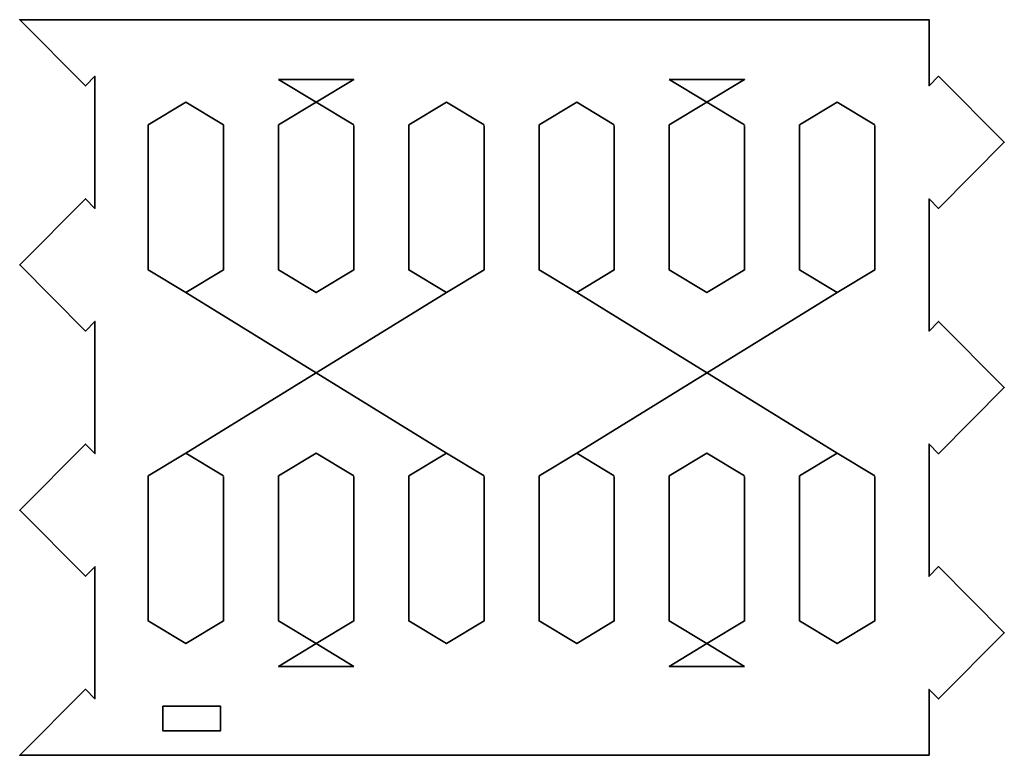
# Model space of a CAD drawing. Units: inches. Extents: x 8 to 289, y 75 to 285.
import ezdxf

# ---------------------------------------------------------------- set-up
doc = ezdxf.new("R2010")
doc.units = ezdxf.units.IN
doc.header["$MEASUREMENT"] = 0
doc.layers.add('Calque 1', color=7, linetype='Continuous')

msp = doc.modelspace()

# ---------------------------------------------------------------- linework, layer by layer
at = {"layer": 'Calque 1', "color": 179, "lineweight": 35, "true_color": 0x1c1c1b}
for points in [[(267.64, 74.56), (29.58, 74.56), (8.1, 74.56), (26.85, 93.44), (29.57, 90.7), (29.58, 128.41), (26.85, 125.66), (8.1, 144.54), (26.85, 163.42), (29.57, 160.69), (29.58, 198.43), (26.85, 195.68), (8.1, 214.56), (26.85, 233.44), (29.57, 230.7), (29.58, 268.44), (26.85, 265.69), (8.1, 284.58), (267.64, 284.56), (267.63, 265.7), (270.36, 268.45), (289.1, 249.57), (270.36, 230.69), (267.64, 233.42), (267.63, 195.68), (270.36, 198.43), (289.1, 179.55), (270.36, 160.67), (267.64, 163.41), (267.63, 125.66), (270.36, 128.42), (289.1, 109.53), (270.36, 90.65), (267.64, 93.39), (267.64, 74.56)], [(81.98, 267.51), (92.71, 261.01), (103.45, 267.51), (81.98, 267.51)], [(193.5, 267.51), (204.24, 261.01), (214.97, 267.51), (193.5, 267.51)], [(66.27, 254.51), (55.54, 261.01), (44.81, 254.51), (44.81, 213.31), (44.81, 213.15), (55.54, 206.65), (66.27, 213.15), (66.27, 254.35), (66.27, 254.51)], [(103.45, 254.35), (103.45, 213.15), (92.72, 206.65), (81.98, 213.15), (81.98, 213.31), (81.98, 254.51), (92.72, 261.01), (103.45, 254.51)], [(140.62, 254.35), (140.62, 213.15), (129.89, 206.65), (119.16, 213.15), (119.16, 213.31), (119.16, 254.51), (129.89, 261.01), (140.62, 254.51)], [(177.8, 254.35), (177.8, 213.15), (167.06, 206.65), (156.33, 213.15), (156.33, 213.31), (156.33, 254.51), (167.06, 261.01), (177.8, 254.51)], [(214.97, 254.35), (214.97, 213.15), (204.24, 206.65), (193.5, 213.15), (193.5, 213.31), (193.5, 254.51), (204.24, 261.01), (214.97, 254.51)], [(252.15, 254.35), (252.15, 213.15), (241.41, 206.65), (230.68, 213.15), (230.68, 213.31), (230.68, 254.51), (241.41, 261.01), (252.15, 254.51)], [(129.89, 160.81), (55.54, 206.65)], [(55.54, 160.81), (129.89, 206.65)], [(241.41, 160.81), (167.06, 206.65)], [(167.06, 160.81), (241.41, 206.65)], [(66.27, 154.15), (66.27, 112.95), (55.54, 106.45), (44.81, 112.95), (44.81, 113.11), (44.81, 154.31), (55.54, 160.81), (66.27, 154.31)], [(103.45, 154.15), (103.45, 112.95), (92.72, 106.45), (81.98, 112.95), (81.98, 113.11), (81.98, 154.31), (92.72, 160.81), (103.45, 154.31)], [(140.62, 154.15), (140.62, 112.95), (129.89, 106.45), (119.16, 112.95), (119.16, 113.11), (119.16, 154.31), (129.89, 160.81), (140.62, 154.31)], [(177.8, 154.15), (177.8, 112.95), (167.06, 106.45), (156.33, 112.95), (156.33, 113.11), (156.33, 154.31), (167.06, 160.81), (177.8, 154.31)], [(214.97, 154.15), (214.97, 112.95), (204.24, 106.45), (193.5, 112.95), (193.5, 113.11), (193.5, 154.31), (204.24, 160.81), (214.97, 154.31)], [(252.15, 154.15), (252.15, 112.95), (241.41, 106.45), (230.68, 112.95), (230.68, 113.11), (230.68, 154.31), (241.41, 160.81), (252.15, 154.31)], [(103.45, 99.95), (92.72, 106.45), (81.98, 99.95), (103.45, 99.95)], [(214.97, 99.95), (204.24, 106.45), (193.5, 99.95), (214.97, 99.95)], [(48.94, 88.56), (65.44, 88.56), (65.44, 81.56), (48.94, 81.56), (48.94, 88.56)]]:
    msp.add_lwpolyline(points, dxfattribs=at)

doc.saveas('drawing.dxf')
